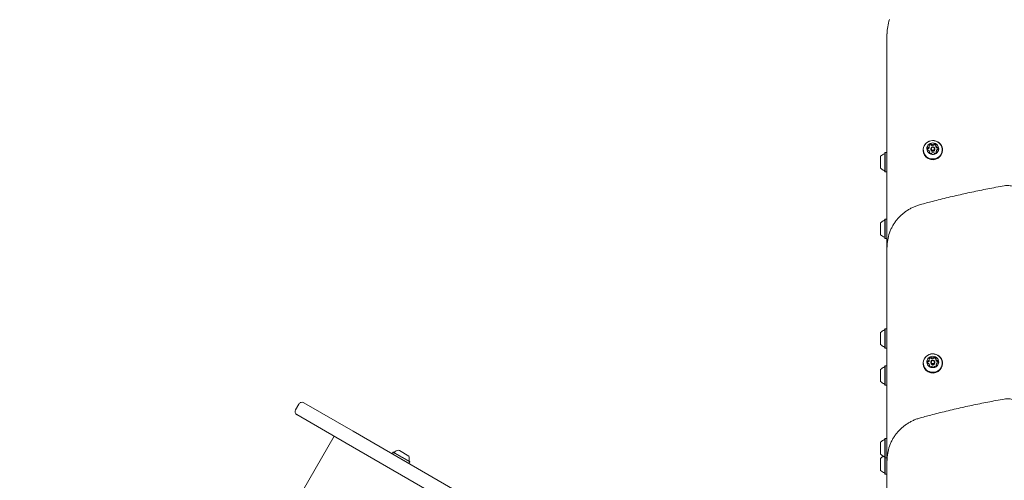
# Model space of a CAD drawing. Units: millimetres. Extents: x 6.82 to 14.23, y 5.83 to 14.35.
# Drawn here: x 8.59 to 9.66, y 12 to 12.51 of the extents above; entities that cross this region are included whole.
import ezdxf

# ---------------------------------------------------------------- set-up
doc = ezdxf.new("R2010")
doc.units = ezdxf.units.MM
doc.styles.add('SLDTEXTSTYLE0', font='TXT', dxfattribs={"width": 0.75})
doc.dimstyles.new('SLDDIMSTYLE1', dxfattribs={"dimtxt": 0.15875, "dimasz": 0.08, "dimexe": 0, "dimexo": 0.0625, "dimgap": 0.039688, "dimtad": 2, "dimdec": 0, "dimlfac": 100, "dimrnd": 1e-09, "dimzin": 12, "dimdsep": 46, "dimtxsty": 'SLDTEXTSTYLE0', "dimblk1": 'DOT', "dimblk2": 'DOT', "dimsah": 1, "dimcen": 0.09, "dimadec": 0, "dimazin": 3, "dimtfac": 1, "dimtdec": 0, "dimtofl": 0, "dimtmove": 0, "dimatfit": 3, "dimldrblk": 'DOT', "dimfxl": 0, "dimfrac": 2, "dimtolj": 1, "dimtzin": 12, "dimarcsym": 0})

# ---------------------------------------------------------------- blocks, each defined once
blk = doc.blocks.new('_DOT')
at = {"color": 0, "linetype": 'ByBlock', "lineweight": -2}
blk.add_line((-0.5, 0), (-1, 0), dxfattribs=at)
at = {"color": 0, "linetype": 'ByBlock', "const_width": 0.5}
blk.add_lwpolyline([(-0.25, 0, 1), (0.25, 0, 1)], format="xyb", close=True, dxfattribs=at)
blk = doc.blocks.new('_D_2')
at = {"color": 7, "linetype": 'Continuous', "lineweight": 0}
blk.add_line((7.0291, 8.0092), (7.0291, 12.5739), dxfattribs=at)
at = {"color": 7, "linetype": 'Continuous', "lineweight": 0, "xscale": 0.08, "yscale": 0.08}
for p, rotation in [((7.0291, 12.5739, 0.0001), 90.0000000000004), ((7.0291, 8.0092, 0.0001), 270.0000000000004)]:
    blk.add_blockref('_DOT', p, dxfattribs=dict(at, rotation=rotation))
at = {"color": 7, "linetype": 'Continuous', "lineweight": 0, "insert": (6.8245, 10.1156), "char_height": 0.15875, "attachment_point": 1, "rotation": 90, "style": 'SLDTEXTSTYLE0'}
blk.add_mtext('456', dxfattribs=at)
blk = doc.blocks.new('_D_6')
at = {"color": 7, "linetype": 'Continuous', "lineweight": 0}
blk.add_line((12.7053, 14.1463), (8.5871, 14.1463), dxfattribs=at)
at = {"color": 7, "linetype": 'Continuous', "lineweight": 0, "xscale": 0.08, "yscale": 0.08, "rotation": 180.0000000000004}
blk.add_blockref('_DOT', (8.5871, 14.1463, 0.0217), dxfattribs=at)
at = {"color": 7, "linetype": 'Continuous', "lineweight": 0, "xscale": 0.08, "yscale": 0.08}
blk.add_blockref('_DOT', (12.7053, 14.1463, 0.0217), dxfattribs=at)
at = {"color": 7, "linetype": 'Continuous', "lineweight": 0, "insert": (10.4703, 14.351), "char_height": 0.15875, "attachment_point": 1, "style": 'SLDTEXTSTYLE0'}
blk.add_mtext('412', dxfattribs=at)

msp = doc.modelspace()

# ---------------------------------------------------------------- linework, layer by layer
at = {"color": 7, "linetype": 'Continuous', "lineweight": 15}
for p, q in [((9.5335, 12.2583), (9.5335, 12.4911)), ((9.5797, 12.368), (9.5797, 12.369)), ((9.587, 12.3695), (9.587, 12.3684)), ((9.5265, 12.3447), (9.5265, 12.3577)), ((9.5316, 12.3618), (9.5313, 12.3615)), ((9.5313, 12.3409), (9.5313, 12.3615)), ((9.5333, 12.3618), (9.5316, 12.3618)), ((9.5316, 12.3406), (9.5316, 12.3618)), ((9.5335, 12.3615), (9.5333, 12.3618)), ((9.5333, 12.3406), (9.5333, 12.3618)), ((9.573, 12.3647), (9.573, 12.3642)), ((9.5801, 12.3614), (9.5801, 12.3624)), ((9.5801, 12.3614), (9.5801, 12.3614)), ((9.5813, 12.3658), (9.5813, 12.3649)), ((9.5857, 12.3649), (9.5857, 12.3658)), ((9.5873, 12.3618), (9.5873, 12.3629)), ((9.5941, 12.3642), (9.5941, 12.3647)), ((9.5313, 12.3409), (9.5316, 12.3406)), ((9.5316, 12.3406), (9.5333, 12.3406)), ((9.5333, 12.3406), (9.5335, 12.3409)), ((9.5265, 12.272), (9.5265, 12.285)), ((9.5316, 12.2891), (9.5313, 12.2888)), ((9.5313, 12.2682), (9.5313, 12.2888)), ((9.5333, 12.2891), (9.5316, 12.2891)), ((9.5316, 12.2679), (9.5316, 12.2891)), ((9.5335, 12.2888), (9.5333, 12.2891)), ((9.5333, 12.2679), (9.5333, 12.2891)), ((9.5313, 12.2682), (9.5316, 12.2679)), ((9.5316, 12.2679), (9.5333, 12.2679)), ((9.5333, 12.2679), (9.5335, 12.2682)), ((9.5335, 12.0256), (9.5335, 12.2583)), ((9.5265, 12.1523), (9.5265, 12.1653)), ((9.5316, 12.1694), (9.5313, 12.1691)), ((9.5313, 12.1485), (9.5313, 12.1691)), ((9.5333, 12.1694), (9.5316, 12.1694)), ((9.5316, 12.1482), (9.5316, 12.1694)), ((9.5335, 12.1691), (9.5333, 12.1694)), ((9.5333, 12.1482), (9.5333, 12.1694)), ((9.5313, 12.1485), (9.5316, 12.1482)), ((9.5316, 12.1482), (9.5333, 12.1482)), ((9.5333, 12.1482), (9.5335, 12.1485)), ((9.573, 12.1319), (9.573, 12.1314)), ((9.5797, 12.1352), (9.5797, 12.1363)), ((9.5801, 12.1286), (9.5801, 12.1297)), ((9.5813, 12.1331), (9.5813, 12.1322)), ((9.5857, 12.1322), (9.5857, 12.1331)), ((9.587, 12.1367), (9.587, 12.1357)), ((9.5873, 12.1291), (9.5873, 12.1301)), ((9.5941, 12.1314), (9.5941, 12.1319)), ((9.5265, 12.1119), (9.5265, 12.1249)), ((9.5316, 12.129), (9.5313, 12.1288)), ((9.5313, 12.1081), (9.5313, 12.1288)), ((9.5333, 12.129), (9.5316, 12.129)), ((9.5316, 12.1079), (9.5316, 12.129)), ((9.5335, 12.1288), (9.5333, 12.129)), ((9.5333, 12.1079), (9.5333, 12.129)), ((9.5801, 12.1286), (9.5801, 12.1286)), ((9.5313, 12.1081), (9.5316, 12.1079)), ((9.5316, 12.1079), (9.5333, 12.1079)), ((9.5333, 12.1079), (9.5335, 12.1081)), ((8.8911, 12.0872), (8.8876, 12.0811)), ((8.8966, 12.0886), (8.9504, 12.0575)), ((8.9429, 12.0446), (8.8891, 12.0757)), ((8.9504, 12.0575), (9.4367, 11.7768)), ((8.6373, 11.5455), (8.9298, 12.0522)), ((9.4292, 11.7638), (8.9429, 12.0446)), ((9.5265, 12.0326), (9.5265, 12.0456)), ((9.5316, 12.0497), (9.5313, 12.0494)), ((9.5313, 12.0288), (9.5313, 12.0494)), ((9.5333, 12.0497), (9.5316, 12.0497)), ((9.5316, 12.0285), (9.5316, 12.0497)), ((9.5335, 12.0494), (9.5333, 12.0497)), ((9.5333, 12.0285), (9.5333, 12.0497)), ((8.994, 12.0346), (8.9932, 12.0332)), ((8.9932, 12.0332), (8.9933, 12.0328)), ((8.9932, 12.0332), (8.9947, 12.0323)), ((8.9944, 12.0347), (8.994, 12.0346)), ((8.994, 12.0346), (8.9955, 12.0338)), ((8.9944, 12.0347), (8.9958, 12.0339)), ((8.9955, 12.0338), (9.0124, 12.0241)), ((8.9958, 12.0339), (9.0123, 12.0244)), ((9.0001, 12.037), (9.001, 12.0364)), ((9.001, 12.0364), (9.0114, 12.0305)), ((8.9947, 12.0323), (9.0115, 12.0226)), ((9.0112, 12.0225), (9.0115, 12.0226)), ((9.0115, 12.0226), (9.0124, 12.0241)), ((9.0124, 12.0241), (9.0123, 12.0244)), ((9.5265, 12.0149), (9.5265, 12.0279)), ((9.5313, 12.0288), (9.5316, 12.0285)), ((9.5313, 12.0111), (9.5313, 12.0288)), ((9.5316, 12.0285), (9.5333, 12.0285)), ((9.5316, 12.0108), (9.5316, 12.0285)), ((9.5333, 12.0285), (9.5335, 12.0288)), ((9.5333, 12.0108), (9.5333, 12.0285)), ((9.5335, 11.7802), (9.5335, 12.0256)), ((9.5313, 12.0111), (9.5316, 12.0108)), ((9.5333, 12.0108), (9.5335, 12.0111)), ((9.5316, 12.0108), (9.5333, 12.0108))]:
    msp.add_line(p, q, dxfattribs=at)
at = {"color": 7, "linetype": 'Continuous', "lineweight": 15, "flags": 128}
for points in [[(9.5893, 12.3561), (9.5908, 12.3573), (9.5921, 12.3587), (9.5931, 12.3603), (9.5938, 12.3621), (9.5941, 12.3639), (9.594, 12.3658), (9.5936, 12.3677), (9.5929, 12.3694), (9.5918, 12.371), (9.5905, 12.3724), (9.5889, 12.3735), (9.5871, 12.3743), (9.5852, 12.3747), (9.5833, 12.3749), (9.5813, 12.3746), (9.5795, 12.3741), (9.5778, 12.3732), (9.5762, 12.372), (9.575, 12.3706), (9.574, 12.369), (9.5733, 12.3672), (9.573, 12.3654), (9.573, 12.3635), (9.5734, 12.3616), (9.5742, 12.3599), (9.5753, 12.3583), (9.5766, 12.3569), (9.5782, 12.3558), (9.5799, 12.355), (9.5818, 12.3546), (9.5838, 12.3544), (9.5857, 12.3547), (9.5876, 12.3552), (9.5893, 12.3561)], [(9.5892, 12.3564), (9.5907, 12.3575), (9.5919, 12.3589), (9.5929, 12.3605), (9.5935, 12.3622), (9.5938, 12.364), (9.5938, 12.3659), (9.5934, 12.3677), (9.5927, 12.3694), (9.5916, 12.3709), (9.5903, 12.3722), (9.5888, 12.3733), (9.587, 12.3741), (9.5852, 12.3746), (9.5833, 12.3747), (9.5814, 12.3745), (9.5796, 12.3739), (9.5779, 12.3731), (9.5764, 12.3719), (9.5752, 12.3705), (9.5742, 12.369), (9.5735, 12.3672), (9.5732, 12.3654), (9.5733, 12.3636), (9.5737, 12.3618), (9.5744, 12.3601), (9.5754, 12.3585), (9.5768, 12.3572), (9.5783, 12.3561), (9.58, 12.3553), (9.5819, 12.3549), (9.5838, 12.3547), (9.5857, 12.355), (9.5875, 12.3555), (9.5892, 12.3564)], [(9.5871, 12.3607), (9.5882, 12.3616), (9.5892, 12.3628), (9.5898, 12.3641), (9.59, 12.3656), (9.5899, 12.367), (9.5895, 12.3684), (9.5888, 12.3697), (9.5877, 12.3708), (9.5865, 12.3716), (9.5851, 12.3721), (9.5836, 12.3722), (9.5821, 12.3721), (9.5806, 12.3716), (9.5794, 12.3708), (9.5783, 12.3697), (9.5776, 12.3685), (9.5771, 12.3671), (9.577, 12.3656), (9.5773, 12.3642), (9.5779, 12.3628), (9.5788, 12.3617), (9.5799, 12.3607), (9.5813, 12.3601), (9.5828, 12.3597), (9.5843, 12.3597), (9.5857, 12.3601), (9.5871, 12.3607)], [(9.5847, 12.364), (9.5839, 12.3637), (9.5831, 12.3637), (9.5823, 12.3641), (9.5817, 12.3647), (9.5814, 12.3654), (9.5814, 12.3663), (9.5817, 12.367), (9.5823, 12.3676), (9.5831, 12.3679), (9.584, 12.3679), (9.5848, 12.3676), (9.5854, 12.367), (9.5857, 12.3662), (9.5857, 12.3654), (9.5854, 12.3646), (9.5847, 12.364)], [(9.587, 12.3684), (9.587, 12.3684), (9.587, 12.3684)], [(9.5778, 12.3657), (9.5777, 12.3654), (9.5776, 12.3653)], [(9.5893, 12.1233), (9.5908, 12.1245), (9.5921, 12.1259), (9.5931, 12.1275), (9.5938, 12.1293), (9.5941, 12.1312), (9.594, 12.1331), (9.5936, 12.1349), (9.5929, 12.1366), (9.5918, 12.1382), (9.5905, 12.1396), (9.5889, 12.1407), (9.5871, 12.1415), (9.5852, 12.142), (9.5833, 12.1421), (9.5814, 12.1419), (9.5795, 12.1413), (9.5778, 12.1404), (9.5762, 12.1393), (9.575, 12.1378), (9.574, 12.1362), (9.5733, 12.1344), (9.573, 12.1326), (9.573, 12.1307), (9.5734, 12.1289), (9.5742, 12.1271), (9.5752, 12.1255), (9.5766, 12.1242), (9.5782, 12.1231), (9.5799, 12.1223), (9.5818, 12.1218), (9.5838, 12.1217), (9.5857, 12.1219), (9.5876, 12.1224), (9.5893, 12.1233)], [(9.5892, 12.1236), (9.5907, 12.1247), (9.5919, 12.1261), (9.5929, 12.1277), (9.5935, 12.1294), (9.5938, 12.1313), (9.5938, 12.1331), (9.5934, 12.1349), (9.5927, 12.1366), (9.5916, 12.1381), (9.5903, 12.1395), (9.5888, 12.1405), (9.587, 12.1413), (9.5852, 12.1418), (9.5833, 12.1419), (9.5814, 12.1417), (9.5796, 12.1412), (9.5779, 12.1403), (9.5764, 12.1392), (9.5752, 12.1378), (9.5742, 12.1362), (9.5735, 12.1345), (9.5732, 12.1326), (9.5733, 12.1308), (9.5737, 12.129), (9.5744, 12.1273), (9.5754, 12.1258), (9.5768, 12.1244), (9.5783, 12.1233), (9.58, 12.1226), (9.5819, 12.1221), (9.5838, 12.122), (9.5857, 12.1222), (9.5875, 12.1227), (9.5892, 12.1236)], [(9.5871, 12.1279), (9.5882, 12.1289), (9.5892, 12.13), (9.5898, 12.1314), (9.59, 12.1328), (9.5899, 12.1343), (9.5895, 12.1357), (9.5888, 12.1369), (9.5877, 12.138), (9.5865, 12.1388), (9.5851, 12.1393), (9.5836, 12.1395), (9.5821, 12.1393), (9.5806, 12.1388), (9.5794, 12.138), (9.5783, 12.137), (9.5776, 12.1357), (9.5771, 12.1343), (9.577, 12.1329), (9.5773, 12.1314), (9.5779, 12.1301), (9.5788, 12.1289), (9.5799, 12.128), (9.5813, 12.1273), (9.5828, 12.127), (9.5843, 12.127), (9.5857, 12.1273), (9.5871, 12.1279)], [(9.5778, 12.1329), (9.5777, 12.1327), (9.5776, 12.1325)], [(9.5847, 12.1313), (9.5839, 12.131), (9.5831, 12.131), (9.5823, 12.1313), (9.5817, 12.1319), (9.5814, 12.1327), (9.5814, 12.1335), (9.5817, 12.1343), (9.5823, 12.1348), (9.5831, 12.1351), (9.584, 12.1351), (9.5848, 12.1348), (9.5854, 12.1342), (9.5857, 12.1335), (9.5857, 12.1326), (9.5854, 12.1319), (9.5847, 12.1313)], [(9.587, 12.1356), (9.587, 12.1357), (9.587, 12.1357)]]:
    msp.add_lwpolyline(points, dxfattribs=at)
at = {"color": 7, "linetype": 'Continuous', "lineweight": 15}
for centre in [(9.5836, 12.366), (9.5836, 12.1332)]:
    msp.add_circle(centre, 0.00168, dxfattribs=at)
for centre, radius, start, end in [((9.5804, 12.4911), 0.0468, 160.3507, 179.9841), ((9.5799, 12.3658), 0.00236, 155.7765, 210.6722), ((9.5782, 12.3665), 0.000485, 77.9705, 155.0453), ((9.5782, 12.3655), 0.000485, 77.9705, 155.0453), ((9.5784, 12.3675), 0.000494, 258.4257, 305.4171), ((9.5784, 12.3665), 0.000494, 258.4257, 305.4171), ((9.5773, 12.3691), 0.00241, 305.2324, 359.3785), ((9.5773, 12.368), 0.00241, 305.2324, 359.3785), ((9.5799, 12.3697), 0.000454, 148.8241, 229.5813), ((9.5816, 12.3686), 0.00252, 96.0054, 148.4134), ((9.5793, 12.369), 0.000458, 359.8782, 49.397), ((9.5816, 12.3676), 0.00254, 96.0699, 139.9642), ((9.5814, 12.3707), 0.000482, 19.5227, 96.9279), ((9.5814, 12.3696), 0.000482, 19.5227, 96.9279), ((9.5823, 12.371), 0.000471, 199.0367, 247.6042), ((9.5823, 12.37), 0.000471, 199.0367, 247.6042), ((9.5832, 12.373), 0.0026, 247.2958, 298.7105), ((9.5832, 12.3719), 0.0026, 247.2958, 298.7105), ((9.5842, 12.3711), 0.000466, 298.4913, 347.4422), ((9.5842, 12.37), 0.000466, 298.4913, 347.4422), ((9.5851, 12.3709), 0.000477, 88.9751, 166.874), ((9.5851, 12.3698), 0.000477, 88.9751, 166.874), ((9.5851, 12.3688), 0.00255, 37.8596, 89.95), ((9.5851, 12.3678), 0.00255, 43.1541, 89.9121), ((9.5874, 12.3695), 0.000454, 136.8708, 186.6226), ((9.5894, 12.3697), 0.00243, 187.1198, 240.934), ((9.5894, 12.3687), 0.00243, 187.1198, 240.934), ((9.5868, 12.3701), 0.000453, 316.8053, 37.7), ((9.5884, 12.368), 0.000496, 240.7126, 287.5445), ((9.5884, 12.367), 0.000496, 240.7126, 287.5445), ((9.5887, 12.3671), 0.000489, 31.2634, 107.8889), ((9.5887, 12.3661), 0.000489, 31.2634, 107.8889), ((9.5871, 12.3661), 0.00236, 335.7765, 30.6663), ((9.5871, 12.3651), 0.00238, 12.7324, 30.5775), ((9.5337, 12.3512), 0.0097, 106.5288, 137.9415), ((9.5308, 12.361), 0.0005, 286.5288, 0), ((9.5835, 12.3645), 0.0106, 181.645, 303.1147), ((9.5783, 12.3648), 0.000488, 211.2293, 287.8734), ((9.5786, 12.3639), 0.000496, 60.6568, 107.5448), ((9.5777, 12.3622), 0.00243, 7.1311, 60.9339), ((9.5803, 12.3618), 0.000453, 136.8015, 217.6337), ((9.5797, 12.3624), 0.000455, 316.8574, 6.6224), ((9.582, 12.3631), 0.00255, 217.8596, 269.95), ((9.5835, 12.365), 0.0022, 181.4762, 303.2835), ((9.582, 12.361), 0.000477, 268.9741, 346.9201), ((9.5829, 12.3608), 0.000466, 118.5217, 167.3962), ((9.5839, 12.359), 0.0026, 67.2802, 118.7249), ((9.5836, 12.3649), 0.0021, 301.6995, 359.733), ((9.5847, 12.3609), 0.000471, 19.0366, 67.5991), ((9.5856, 12.3612), 0.000481, 199.5227, 276.9276), ((9.5854, 12.3633), 0.00252, 276.0053, 328.4135), ((9.5897, 12.3629), 0.00241, 125.2324, 179.3784), ((9.5878, 12.3629), 0.000458, 179.8777, 229.3936), ((9.5878, 12.3618), 0.000451, 179.6978, 204.7106), ((9.5872, 12.3622), 0.000454, 328.8247, 49.5848), ((9.5886, 12.3644), 0.000494, 78.3819, 125.4171), ((9.5888, 12.3654), 0.000485, 258.0143, 335.0459), ((9.584, 12.3643), 0.0101, 301.741, 359.6915), ((9.5337, 12.3512), 0.0097, 222.0585, 253.4712), ((9.5308, 12.3414), 0.0005, 0, 73.4712), ((9.5337, 12.2785), 0.0097, 106.5288, 137.9415), ((9.5308, 12.2883), 0.0005, 286.5288, 0), ((9.5337, 12.2785), 0.0097, 222.0585, 253.4712), ((9.5308, 12.2687), 0.0005, 0, 73.4712), ((9.5804, 12.2583), 0.0468, 160.3507, 179.9841), ((9.5337, 12.1588), 0.0097, 106.5288, 137.9415), ((9.5308, 12.1686), 0.0005, 286.5288, 0), ((9.5337, 12.1588), 0.0097, 222.0585, 253.4712), ((9.5308, 12.149), 0.0005, 0, 73.4712), ((9.5835, 12.1317), 0.0106, 181.6443, 303.0921), ((9.5799, 12.133), 0.00236, 155.7519, 210.6477), ((9.5782, 12.1338), 0.000485, 77.948, 155.0213), ((9.5782, 12.1327), 0.000485, 77.948, 155.0213), ((9.5783, 12.1321), 0.000488, 211.2056, 287.851), ((9.5784, 12.1347), 0.000494, 258.4029, 305.3939), ((9.5784, 12.1337), 0.000494, 258.4029, 305.3939), ((9.5786, 12.1311), 0.000496, 60.6337, 107.522), ((9.5773, 12.1363), 0.00241, 305.2088, 359.3537), ((9.5773, 12.1353), 0.00241, 305.2088, 359.3537), ((9.5777, 12.1294), 0.00243, 7.1063, 60.9105), ((9.5799, 12.137), 0.000454, 148.7993, 229.5571), ((9.5816, 12.1359), 0.00252, 95.9826, 148.3894), ((9.5793, 12.1363), 0.000458, 359.8535, 49.3733), ((9.5816, 12.1348), 0.00254, 96.0471, 139.951), ((9.5803, 12.1291), 0.000453, 136.7771, 217.609), ((9.5797, 12.1297), 0.000455, 316.8334, 6.5976), ((9.5835, 12.1322), 0.0022, 181.4756, 303.2609), ((9.5814, 12.1379), 0.000482, 19.4985, 96.9054), ((9.5814, 12.1369), 0.000482, 19.4985, 96.9054), ((9.5823, 12.1382), 0.000471, 199.0122, 247.5811), ((9.5823, 12.1372), 0.000471, 199.0122, 247.5811), ((9.5832, 12.1402), 0.0026, 247.273, 298.6875), ((9.5832, 12.1391), 0.0026, 247.273, 298.6875), ((9.5842, 12.1383), 0.000466, 298.468, 347.4176), ((9.5842, 12.1373), 0.000466, 298.468, 347.4176), ((9.5851, 12.1381), 0.000477, 88.9525, 166.8495), ((9.5851, 12.1371), 0.000477, 88.9525, 166.8495), ((9.5836, 12.1322), 0.0021, 301.6758, 359.7325), ((9.5851, 12.136), 0.00255, 37.8358, 89.9273), ((9.5851, 12.135), 0.00255, 43.1426, 89.8894), ((9.5874, 12.1367), 0.000455, 136.8468, 186.5978), ((9.5894, 12.1369), 0.00243, 187.0951, 240.9107), ((9.5894, 12.1359), 0.00243, 187.0951, 240.9107), ((9.5868, 12.1373), 0.000453, 316.7808, 37.6753), ((9.5897, 12.1301), 0.00241, 125.2088, 179.3536), ((9.5878, 12.1301), 0.000458, 179.8529, 229.3698), ((9.5872, 12.1294), 0.000454, 328.7999, 49.5606), ((9.5884, 12.1353), 0.000496, 240.6895, 287.5217), ((9.5884, 12.1342), 0.000496, 240.6895, 287.5217), ((9.5886, 12.1316), 0.000494, 78.3591, 125.3938), ((9.5887, 12.1343), 0.000489, 31.2396, 107.8664), ((9.5887, 12.1333), 0.000489, 31.2396, 107.8664), ((9.5888, 12.1326), 0.000485, 257.9919, 335.0219), ((9.5871, 12.1334), 0.00236, 335.7519, 30.6419), ((9.5871, 12.1323), 0.00238, 12.7322, 30.5533), ((9.584, 12.1315), 0.0101, 301.7173, 359.691), ((9.5337, 12.1184), 0.0097, 106.5288, 137.9415), ((9.5308, 12.1282), 0.0005, 286.5288, 0), ((9.582, 12.1303), 0.00255, 217.8358, 269.9273), ((9.582, 12.1283), 0.000477, 268.9515, 346.8955), ((9.5829, 12.1281), 0.000466, 118.4984, 167.3716), ((9.5839, 12.1262), 0.0026, 67.2574, 118.7019), ((9.5847, 12.1282), 0.000471, 19.0121, 67.576), ((9.5856, 12.1285), 0.000481, 199.4985, 276.9051), ((9.5854, 12.1305), 0.00252, 275.9826, 328.3895), ((9.5878, 12.1291), 0.000451, 179.6647, 204.6478), ((9.5337, 12.1184), 0.0097, 222.0585, 253.4712), ((9.5308, 12.1087), 0.0005, 0, 73.4712), ((8.8946, 12.0852), 0.004, 60, 150), ((8.8911, 12.0791), 0.004, 150, 240), ((9.5337, 12.0391), 0.0097, 106.5288, 137.9415), ((9.5308, 12.0489), 0.0005, 286.5288, 0), ((8.9951, 12.0349), 0.0005, 240, 313.4712), ((9.0021, 12.0275), 0.0097, 102.0585, 133.4712), ((9.5337, 12.0391), 0.0097, 222.0585, 253.4712), ((9.5804, 12.0255), 0.0468, 160.3507, 179.9841), ((9.0021, 12.0275), 0.0097, 346.5288, 17.9415), ((9.0121, 12.0251), 0.0005, 166.5288, 240), ((9.5337, 12.0214), 0.0097, 114.1265, 137.9415), ((9.5308, 12.0293), 0.0005, 0, 73.4712), ((9.5337, 12.0214), 0.0097, 222.0585, 253.4712), ((9.5308, 12.0116), 0.0005, 0, 73.4712)]:
    msp.add_arc(centre, radius, start, end, dxfattribs=at)
for points, knots in [([(9.6616, 12.3254), (9.6586, 12.3249), (9.6497, 12.3233), (9.635, 12.3204), (9.6176, 12.3167), (9.6003, 12.3128), (9.5845, 12.3088), (9.5744, 12.3061), (9.57, 12.305)], [0, 0, 0, 0, 0.0996133, 0.2885425, 0.4774734, 0.6664041, 0.8553345, 1, 1, 1, 1]), ([(9.6809, 12.3183), (9.6806, 12.3187), (9.6798, 12.3197), (9.6782, 12.3212), (9.6762, 12.3226), (9.674, 12.3238), (9.6717, 12.3248), (9.6692, 12.3254), (9.6667, 12.3257), (9.6642, 12.3258), (9.6625, 12.3256), (9.6616, 12.3254)], [0, 0, 0, 0, 0.068027, 0.18385, 0.299789, 0.415853, 0.532037, 0.648328, 0.76471, 0.881163, 1, 1, 1, 1]), ([(9.57, 12.305), (9.5693, 12.3048), (9.5674, 12.3042), (9.5642, 12.303), (9.5606, 12.3014), (9.5571, 12.2995), (9.5538, 12.2973), (9.5507, 12.2949), (9.5478, 12.2923), (9.5451, 12.2894), (9.5427, 12.2864), (9.5405, 12.2831), (9.5386, 12.2797), (9.5372, 12.2767), (9.5366, 12.2748), (9.5363, 12.2741)], [0, 0, 0, 0, 0.045134, 0.127742, 0.210359, 0.292963, 0.375551, 0.45812, 0.540667, 0.623191, 0.70569, 0.788163, 0.87061, 0.953031, 1, 1, 1, 1]), ([(9.6616, 12.0927), (9.6586, 12.0921), (9.6497, 12.0905), (9.635, 12.0877), (9.6176, 12.084), (9.6003, 12.08), (9.5845, 12.0761), (9.5744, 12.0734), (9.57, 12.0722)], [0, 0, 0, 0, 0.099613, 0.288543, 0.477473, 0.666404, 0.855335, 1, 1, 1, 1]), ([(9.6809, 12.0856), (9.6806, 12.0859), (9.6798, 12.0869), (9.6782, 12.0884), (9.6762, 12.0899), (9.674, 12.0911), (9.6717, 12.092), (9.6692, 12.0926), (9.6667, 12.093), (9.6642, 12.093), (9.6625, 12.0928), (9.6616, 12.0927)], [0, 0, 0, 0, 0.068027, 0.18385, 0.299789, 0.415853, 0.532037, 0.648328, 0.76471, 0.881163, 1, 1, 1, 1]), ([(9.57, 12.0722), (9.5693, 12.072), (9.5674, 12.0714), (9.5642, 12.0703), (9.5606, 12.0686), (9.5571, 12.0667), (9.5538, 12.0646), (9.5507, 12.0622), (9.5478, 12.0595), (9.5451, 12.0567), (9.5427, 12.0536), (9.5405, 12.0504), (9.5386, 12.047), (9.5372, 12.044), (9.5366, 12.0421), (9.5363, 12.0414)], [0, 0, 0, 0, 0.045134, 0.127742, 0.210359, 0.292963, 0.375551, 0.45812, 0.540667, 0.623191, 0.70569, 0.788163, 0.87061, 0.953031, 1, 1, 1, 1])]:
    msp.add_open_spline(points, degree=3, knots=knots, dxfattribs=at)

# ---------------------------------------------------------------- dimensions: what is measured, and where the dimension line sits
at = {"color": 7, "linetype": 'Continuous', "lineweight": 0}
dim = msp.add_linear_dim(base=(8.5871, 14.1463), p1=(12.7053, 10.3863), p2=(8.5871, 11.5595), dimstyle='SLDDIMSTYLE1', dxfattribs=at)
dim.commit()
dim.dimension.update_dxf_attribs({"geometry": '_D_6', "text_midpoint": (10.6462, 14.1463), "dimtype": 160})
dim = msp.add_linear_dim(base=(7.0291, 12.5739), p1=(11.0661, 8.0092), p2=(9.8137, 12.5739), angle=90, dimstyle='SLDDIMSTYLE1', dxfattribs=at)
dim.commit()
dim.dimension.update_dxf_attribs({"geometry": '_D_2', "text_midpoint": (7.0291, 10.2915), "dimtype": 160})

doc.saveas('drawing.dxf')
